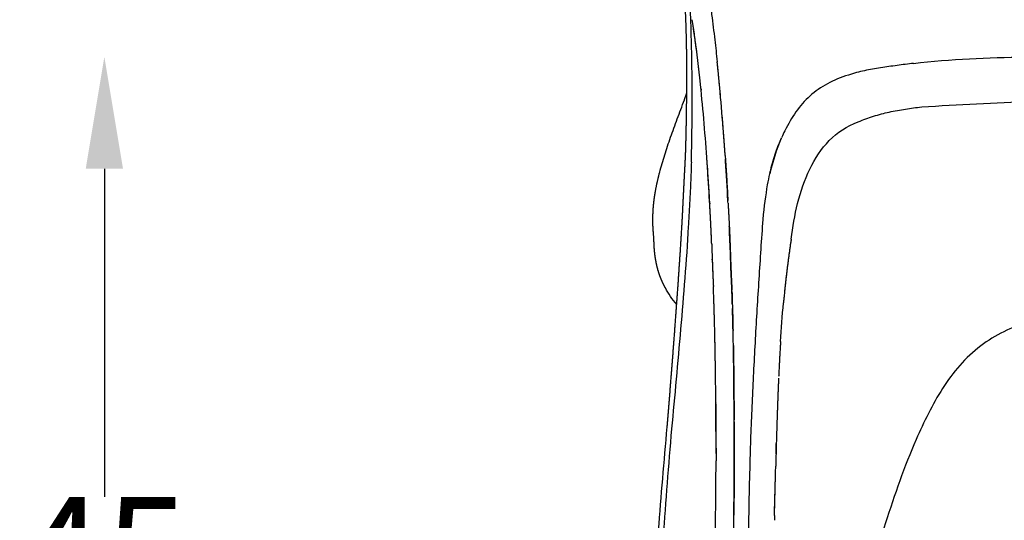
# Model space of a CAD drawing. Units: millimetres. Extents: x -309 to 2039, y -1126 to 915.
# Drawn here: x -230 to 210, y 240 to 464 of the extents above; entities that cross this region are included whole.
import ezdxf

# ---------------------------------------------------------------- set-up
doc = ezdxf.new("R2010")
doc.units = ezdxf.units.MM
doc.header["$MEASUREMENT"] = 0
doc.layers.add('quote', color=7, linetype='Continuous', true_color=0x66cc00)
doc.dimstyles.get("Standard").update_dxf_attribs({"dimtxt": 50, "dimasz": 50, "dimexe": 0.18, "dimexo": 0.0625, "dimgap": 0.09, "dimtad": 0, "dimtih": 1, "dimtoh": 1, "dimdec": 4, "dimzin": 0, "dimdsep": 46, "dimtxsty": 'Standard', "dimcen": 0.09, "dimse1": 1, "dimse2": 1, "dimadec": 0, "dimazin": 0, "dimtfac": 1, "dimtdec": 4, "dimtofl": 0, "dimtmove": 0, "dimatfit": 3, "dimfxl": 1, "dimtolj": 1, "dimtzin": 0, "dimarcsym": 0})

# ---------------------------------------------------------------- blocks, each defined once
blk = doc.blocks.new('*D10')
at = {"layer": 'Defpoints', "color": 0, "transparency": 16777216}
for p in [(369.21, 447.26), (-192.34, 3.61), (369.21, 3.61)]:
    blk.add_point(p, dxfattribs=at)
at = {"layer": 'quote', "color": 0, "lineweight": -2, "transparency": 16777216}
for p, q in [((-192.34, 397.26), (-192.34, 250.53)), ((-192.34, 53.61), (-192.34, 200.35))]:
    blk.add_line(p, q, dxfattribs=at)
at = {"layer": 'quote', "color": 0, "transparency": 16777216}
for points in [[(-200.67, 397.26), (-184, 397.26), (-192.34, 447.26)], [(-200.67, 53.61), (-184, 53.61), (-192.34, 3.61)]]:
    blk.add_solid(points, dxfattribs=at)
at = {"layer": 'quote', "color": 0, "transparency": 16777216, "insert": (-192.34, 225.44), "char_height": 50, "attachment_point": 5}
blk.add_mtext('\\A1;45', dxfattribs=at)

msp = doc.modelspace()

# ---------------------------------------------------------------- linework, layer by layer
for p, q in [((110.06053, 410.30166), (110.06331, 410.30052)), ((86.20195, 383.02412), (86.20149, 383.03133)), ((107.44544, 249.10147), (107.44357, 249.10768))]:
    msp.add_line(p, q)
for points, knots in [([(73.80791, 496.93875), (74.56318, 493.48084), (76.1664, 485.55467), (77.88034, 475.28703), (79.38157, 464.72522), (80.52372, 455.46736), (81.30963, 448.38931), (81.64609, 445.11735)], [4.3962829658, 4.3962829658, 4.3962829658, 4.3962829658, 4.5299954216, 4.7011473651, 4.783063236, 4.9207469683, 5.0386172224, 5.0386172224, 5.0386172224, 5.0386172224]), ([(70.10491, 400.21687), (70.28609, 406.33775), (70.41983, 415.58209), (70.50144, 434.30204), (70.31008, 450.13569), (69.86424, 464.02682), (69.67811, 468.29772), (69.62836, 469.35423)], [-2, -2, -2, -2, -1.75, -1.625, -1.25, -1.125, -1.0839176982, -1.0839176982, -1.0839176982, -1.0839176982]), ([(72.50241, 449.64679), (72.34849, 450.79211), (72.11834, 452.50373), (71.80922, 454.77605), (71.47045, 457.23827), (71.04164, 460.27224), (70.67778, 462.76054), (70.50436, 463.91741)], [0, 0, 0, 0, 0.1114785414, 0.167217812, 0.2229570827, 0.3536628969, 0.4669787713, 0.4669787713, 0.4669787713, 0.4669787713]), ([(169.45023, 444.40452), (186.0722, 446.33789), (219.32837, 447.58484), (269.1411, 447.82775), (319.05164, 447.38392), (352.48672, 447.26569), (369.21496, 447.26329)], [0, 0, 0, 0, 5.007038287, 10.014076574, 15.021114861, 20.028126914, 20.028126914, 20.028126914, 20.028126914]), ([(169.45023, 444.40452), (166.99233, 444.11864), (162.0768, 443.48958), (154.71945, 442.44926), (147.42697, 441.21705), (142.68857, 439.96308), (140.34368, 439.18814)], [0, 0, 0, 0, 0.73843669, 1.476873379, 2.215310069, 2.952312341, 2.952312341, 2.952312341, 2.952312341]), ([(140.32998, 439.18361), (133.56302, 437.13523), (122.06762, 430.92111), (114.19712, 419.33427), (110.8955, 412.21623), (110.43177, 411.15626)], [-7.073341579, -7.073341579, -7.073341579, -7.073341579, -5.305006184, -3.536670789, -3.232738143, -3.232738143, -3.232738143, -3.232738143]), ([(78.25512, 382.81355), (77.94507, 388.59201), (77.57311, 394.37282), (77.16354, 400.14912), (76.75367, 405.92983), (76.31641, 411.71266), (75.83013, 417.49102), (75.34572, 423.24715), (74.80921, 429.02523), (74.21204, 434.77014)], [0, 0, 0, 0, 16.63018111, 16.63018111, 16.63018111, 33.270808515, 33.270808515, 33.270808515, 49.870849519, 49.870849519, 49.870849519, 49.870849519]), ([(84.29098, 415.99301), (84.23453, 416.72539), (84.17752, 417.45787), (83.65946, 424.05107), (83.16547, 429.91354), (82.59141, 435.7906)], [-32.602643896, -32.602643896, -32.602643896, -32.602643896, -28.980127908, -28.980127908, 0, 0, 0, 0]), ([(55.94748, 395.76729), (56.61366, 398.27284), (57.3677, 400.85708), (58.18239, 403.44756), (58.99992, 406.0471), (59.88992, 408.69158), (60.83227, 411.37418), (61.77798, 414.06636), (62.7766, 416.79776), (63.81271, 419.58062), (64.84808, 422.36149), (65.90715, 425.15989), (67.00309, 428.14515)], [0, 0, 0, 0, 19.842693422, 19.842693422, 19.842693422, 39.703856381, 39.703856381, 39.703856381, 59.585346812, 59.585346812, 59.585346812, 79.428592611, 79.428592611, 79.428592611, 79.428592611]), ([(105.24824, 395.3302), (105.3536, 395.79705), (106.12903, 399.12034), (107.72833, 404.56297), (109.52754, 409.10789), (110.43226, 411.15602)], [3.1936658571, 3.1936658571, 3.1936658571, 3.1936658571, 3.2088851914, 3.3031442015, 3.3867634469, 3.3867634469, 3.3867634469, 3.3867634469]), ([(85.22349, 403.21951), (85.28624, 402.30044), (85.54206, 398.50031), (85.96059, 391.92957), (86.28976, 385.98177), (86.4505, 383.04994)], [1.6861735525, 1.6861735525, 1.6861735525, 1.6861735525, 1.7293594372, 1.8637106856, 1.9850213608, 1.9850213608, 1.9850213608, 1.9850213608]), ([(86.45003, 383.05781), (86.14138, 388.91863), (85.79516, 394.77484), (85.37545, 400.99093), (85.35064, 401.35659), (85.32572, 401.72227)], [-86.940383723, -86.940383723, -86.940383723, -86.940383723, -57.960255815, -57.960255815, -56.148997821, -56.148997821, -56.148997821, -56.148997821]), ([(102.17482, 374.64222), (102.754, 380.40245), (103.62628, 387.37354), (104.82807, 393.44243), (105.1777, 395.01523)], [3, 3, 3, 3, 3.1392160834, 3.1902510947, 3.1902510947, 3.1902510947, 3.1902510947]), ([(88.15556, 344.67974), (87.94851, 348.79346), (87.78039, 352.92099), (87.49302, 361.20829), (87.34978, 365.37228), (87.12381, 370.23607), (87.09002, 370.94244), (87.0554, 371.64873)], [-61.84490279, -61.84490279, -61.84490279, -61.84490279, -41.229935193, -41.229935193, -20.614967597, -20.614967597, -17.112269056, -17.112269056, -17.112269056, -17.112269056]), ([(79.41521, 357.36619), (79.41883, 357.2609), (79.42245, 357.1556), (79.51392, 354.4947), (79.60795, 351.93301), (79.71991, 349.37047)], [40.705269627, 40.705269627, 40.705269627, 40.705269627, 41.229935193, 41.229935193, 53.959744404, 53.959744404, 53.959744404, 53.959744404]), ([(79.44193, 356.54687), (79.45171, 356.25039), (79.49878, 354.84203), (79.58407, 352.47827), (79.67139, 350.41334), (79.71519, 349.46116)], [-0.4694174436, -0.4694174436, -0.4694174436, -0.4694174436, -0.4343348187, -0.3027011198, -0.1891881999, -0.1891881999, -0.1891881999, -0.1891881999]), ([(88.23719, 342.4485), (88.33308, 339.56152), (88.4811, 335.22454), (88.63679, 329.40787), (88.70593, 326.47668), (88.73875, 324.99099)], [1.3392577411, 1.3392577411, 1.3392577411, 1.3392577411, 1.4134875122, 1.4507188481, 1.4890257035, 1.4890257035, 1.4890257035, 1.4890257035]), ([(89.28678, 266.26068), (89.25496, 274.93598), (89.23427, 283.62629), (89.13125, 301.03498), (89.03001, 309.74617), (88.77053, 323.9012), (88.64494, 329.34741), (88.4851, 334.79517)], [-130.001696986, -130.001696986, -130.001696986, -130.001696986, -86.667797991, -86.667797991, -43.333898995, -43.333898995, -16.250212123, -16.250212123, -16.250212123, -16.250212123]), ([(88.87393, 318.20595), (89.06255, 307.63522), (89.1569, 296.56745), (89.21622, 285.60344), (89.21906, 285.06269)], [1.5473911027, 1.5473911027, 1.5473911027, 1.5473911027, 1.8204347314, 1.8346070178, 1.8346070178, 1.8346070178, 1.8346070178]), ([(81.03954, 291.95739), (81.04753, 290.52422), (81.07092, 285.65529), (81.08372, 280.78683), (81.09581, 277.35644)], [3.6781471922, 3.6781471922, 3.6781471922, 3.6781471922, 3.7333484283, 3.8656882305, 3.8656882305, 3.8656882305, 3.8656882305]), ([(108.53251, 289.05005), (108.38458, 284.67572), (108.13688, 276.43139), (107.9224, 268.19313), (107.82464, 264.3243)], [6.334790274, 6.334790274, 6.334790274, 6.334790274, 7.416339833, 8.374342564, 8.374342564, 8.374342564, 8.374342564]), ([(53.4642, 192.33456), (53.47946, 199.12526), (53.69764, 206.19635), (54.04975, 213.42918), (54.40369, 220.6994), (54.89328, 228.14745), (55.45075, 235.69667), (56.00924, 243.25975), (56.63829, 250.95183), (57.30232, 258.69272), (57.96558, 266.42472), (58.65205, 274.07013), (59.3072, 281.89052)], [0.000000506, 0.000000506, 0.000000506, 0.000000506, 25.163345636, 25.163345636, 25.163345636, 50.457058295, 50.457058295, 50.457058295, 75.794165679, 75.794165679, 75.794165679, 100.92468781, 100.92468781, 100.92468781, 100.92468781]), ([(85.06425, 127.98893), (85.62199, 138.44675), (86.15536, 148.92929), (87.46529, 177.71426), (88.1264, 196.04788), (88.9948, 231.6579), (89.22851, 248.93701), (89.28689, 266.23448)], [-230.384317653, -230.384317653, -230.384317653, -230.384317653, -177.718348099, -177.718348099, -86.208160669, -86.208160669, 0, 0, 0, 0])]:
    msp.add_open_spline(points, degree=3, knots=knots)
for points, weights, degree, knots in [([(67.50638, 403.35245), (67.73589, 409.48126), (67.84613, 415.64406), (67.94001, 421.85254), (68.03391, 428.06245), (68.11173, 434.32242), (68.09899, 440.66206), (68.08531, 447.05596), (67.98178, 453.44897), (67.78843, 459.83969), (67.59328, 466.31634), (67.3075, 472.81767), (66.73283, 479.26852)], [1, 1, 1, 1, 1, 1, 1, 0.999927983273, 0.999927983273, 1, 1, 1, 1], 3, [0, 0, 0, 0, 18.658006928, 18.658006928, 18.658006928, 37.332459918, 37.332459918, 37.332459918, 55.669742382, 55.669742382, 55.669742382, 74.34080209, 74.34080209, 74.34080209, 74.34080209]), ([(66.03962, 374.30831), (66.17457, 376.70803), (66.28201, 379.0383), (66.40032, 381.46555), (66.51986, 383.88825), (66.64093, 386.31087), (66.76353, 388.73341), (66.88512, 391.16402), (67.0042, 393.59751), (67.13695, 396.04026), (67.26831, 398.45765), (67.41266, 400.87736), (67.50434, 403.29836)], [1, 1, 1, 1, 0.99999985384, 0.99999985384, 1, 1, 1, 1, 1, 1, 1], 3, [0, 0, 0, 0, 7.437485844, 7.437485844, 7.437485844, 14.395114023, 14.395114023, 14.395114023, 21.865970307, 21.865970307, 21.865970307, 29.263840723, 29.263840723, 29.263840723, 29.263840723]), ([(52.90856, 375.14285), (52.92493, 376.7535), (52.9891, 378.40936), (53.12332, 380.08872), (53.25796, 381.77318), (53.46215, 383.47999), (53.72349, 385.20497), (53.99063, 386.95806), (54.30792, 388.70199), (54.67506, 390.43518), (55.04981, 392.20699), (55.46952, 393.96773), (55.93391, 395.71616)], [1, 1, 1, 1, 1, 1, 1, 0.999700155528, 0.999700155528, 1, 0.999763660284, 0.999763660284, 1], 3, [0, 0, 0, 0, 14.176895348, 14.176895348, 14.176895348, 28.362736387, 28.362736387, 28.362736387, 33.453375673, 33.453375673, 33.453375673, 38.657229773, 38.657229773, 38.657229773, 38.657229773]), ([(79.19615, 363.52255), (79.12306, 365.48146), (79.0418, 367.44003), (78.95237, 369.39821), (78.76281, 373.51094), (78.53205, 377.61946), (78.31255, 381.72656)], [1, 0.9999936621, 0.9999936621, 1, 1, 1, 1], 3, [0, 0, 0, 0, 5.622492972, 5.622492972, 5.622492972, 17.45316369, 17.45316369, 17.45316369, 17.45316369]), ([(86.50607, 381.96122), (86.58207, 380.59908), (86.72015, 378.12174), (86.95435, 373.72514), (87.38409, 364.95807), (87.6285, 356.65807), (87.90507, 349.94132), (87.9582, 348.73739), (88.00334, 347.7096), (88.06965, 346.39713), (88.12813, 345.30606), (88.15556, 344.67974), (88.15657, 344.65408), (88.15758, 344.62842), (88.15858, 344.60276), (88.1816, 344.05792), (88.20202, 343.51297), (88.21986, 342.96791)], [1, 1, 1, 1, 1, 1, 1, 1, 1, 1, 1, 1, 1, 1, 1, 0.99999173098, 0.99999173098, 1], 3, [0, 0, 0, 0, 3.913363293, 7.116985441, 12.629352456, 29.089849889, 30.931512636, 31.911130184, 32.5463857, 33.882382238, 35.680529815, 35.680529815, 35.680529815, 35.681187546, 35.681187546, 35.681187546, 37.245327216, 37.245327216, 37.245327216, 37.245327216]), ([(53.36694, 365.91213), (53.16986, 368.26684), (53.06402, 369.66393), (52.97965, 370.78637), (52.94282, 371.91161), (52.89158, 373.50788), (52.90822, 375.10495)], [1, 0.999509748331, 1, 0.999755374503, 1, 0.999752844179, 1], 2, [0, 0, 0, 2.678762605, 2.678762605, 4.831153383, 4.831153383, 7.884460485, 7.884460485, 7.884460485]), ([(59.30787, 281.89851), (59.93286, 289.3751), (60.53157, 296.91072), (61.12628, 304.51197), (61.72229, 312.12978), (62.31461, 319.77326), (62.88486, 327.44236), (63.44862, 335.03192), (63.99088, 342.62319), (64.51166, 350.2161), (64.52333, 350.38613), (64.53499, 350.55618), (64.54664, 350.72625), (65.08343, 358.56089), (65.59777, 366.44765), (66.03796, 374.2787)], [1, 1, 1, 1, 1, 1, 1, 0.999997077877, 0.999997077877, 1, 1, 1, 1, 1, 1, 1], 3, [0, 0, 0, 0, 24.143075795, 24.143075795, 24.143075795, 48.362245037, 48.362245037, 48.362245037, 70.194878863, 70.194878863, 70.194878863, 70.725898498, 70.725898498, 70.725898498, 95.186574716, 95.186574716, 95.186574716, 95.186574716]), ([(58.45249, 344.0448), (58.18082, 344.55037), (57.9184, 345.06126), (57.66533, 345.57729), (57.07386, 346.7841), (56.539, 348.01252), (56.07674, 349.26061), (55.41814, 351.03882), (54.91733, 352.83123), (54.52655, 354.64623), (54.13542, 356.46285), (53.85127, 358.3168), (53.66526, 360.21305), (53.48061, 362.0953), (53.39378, 364.00601), (53.36694, 365.91213)], [1, 0.999879117481, 0.999879117481, 1, 1, 1, 1, 1, 1, 1, 1, 1, 1, 1, 1, 1], 3, [0, 0, 0, 0, 1.663245976, 1.663245976, 1.663245976, 12.721640078, 12.721640078, 12.721640078, 28.507303763, 28.507303763, 28.507303763, 44.304227455, 44.304227455, 44.304227455, 59.958441382, 59.958441382, 59.958441382, 59.958441382]), ([(81.04025, 291.95739), (81.03867, 292.20556), (81.03711, 292.44422), (81.03559, 292.67337), (80.97795, 301.33245), (80.86321, 309.99091), (80.69136, 318.64833), (80.51981, 327.28671), (80.29376, 335.95868), (79.95131, 344.59362)], [1, 1, 1, 1, 0.999984135053, 0.999984135053, 1, 1, 1, 1], 3, [2.102710821, 2.102710821, 2.102710821, 2.102710821, 2.866091524, 2.866091524, 2.866091524, 27.700979311, 27.700979311, 27.700979311, 52.617336463, 52.617336463, 52.617336463, 52.617336463]), ([(89.22394, 284.11923), (89.25389, 278.16642), (89.27484, 272.21356), (89.28678, 266.26068), (89.28682, 266.25194), (89.28686, 266.24321), (89.28689, 266.23448)], [1, 0.999999165315, 0.999999165315, 1, 1, 1, 1], 3, [0, 0, 0, 0, 17.073069854, 17.073069854, 17.073069854, 17.073301449, 17.073301449, 17.073301449, 17.073301449])]:
    msp.add_rational_spline(points, weights, degree=degree, knots=knots)
for points in [[(73.31026, 442.97786), (72.49582, 450.0132), (71.57884, 456.96323), (70.50337, 463.91724)], [(74.37899, 433.15378), (74.40643, 432.8845), (74.43373, 432.61518), (74.46091, 432.3458)], [(173.08274, 424.89407), (189.49965, 426.01887), (222.19266, 427.60589), (271.04527, 428.55356), (319.96402, 428.51145), (352.79366, 428.1129), (369.21514, 428.04667)], [(144.71797, 418.24878), (146.95936, 419.20131), (151.50877, 420.8868), (158.58169, 422.70194), (165.80169, 423.9953), (170.64906, 424.72386), (173.08274, 424.89407)], [(114.72319, 365.80486), (115.466, 371.17175), (117.12381, 381.88744), (122.53227, 397.49916), (131.06078, 410.62388), (139.58727, 416.41331), (144.71797, 418.24878)], [(110.30581, 410.86678), (108.13127, 405.84233), (106.41544, 400.46575), (105.17737, 395.01531)], [(70.10491, 400.21687), (70.03307, 397.78993), (69.86046, 392.94926), (69.53713, 385.728), (69.13624, 378.46635), (68.87452, 373.75955), (68.73636, 371.40755)], [(78.25625, 382.82116), (77.97334, 388.10856), (77.63617, 393.39625), (77.26802, 398.68099)], [(86.5088, 381.96153), (86.48941, 382.32429), (86.46997, 382.6871), (86.4505, 383.04994)], [(78.31108, 381.7536), (78.29232, 382.10649), (78.27373, 382.4594), (78.25525, 382.8123)], [(78.25702, 382.80654), (78.27524, 382.45827), (78.29357, 382.11007), (78.31208, 381.76197)], [(78.31427, 381.72033), (78.3169, 381.67118), (78.31952, 381.62203), (78.32215, 381.57289)], [(96.44492, 267.68082), (96.70078, 276.57975), (97.37255, 294.39883), (98.78635, 321.17089), (100.36828, 347.92887), (101.57268, 365.74391), (102.17482, 374.64222)], [(68.73636, 371.40755), (68.33222, 363.72151), (67.16981, 348.34397), (65.32039, 325.61536), (63.31716, 303.14031), (61.92633, 288.30481), (61.23784, 280.92188)], [(79.42542, 357.05024), (79.42711, 356.99835), (79.42881, 356.94647), (79.4305, 356.89458)], [(79.44217, 356.54688), (79.43841, 356.66066), (79.4346, 356.77657), (79.43074, 356.89459)], [(63.55251, 336.56988), (61.57501, 338.9417), (59.8728, 341.41919), (58.47223, 344.00825)], [(109.97275, 320.00698), (110.33484, 325.78057), (110.76079, 331.54911), (111.28455, 337.30776)], [(244.62497, 334.22002), (240.66624, 333.63796), (232.70256, 332.21118), (220.92048, 329.15916), (209.65871, 324.71467), (202.73145, 320.53225), (199.47069, 318.06423)], [(199.47069, 318.06423), (196.06718, 315.48633), (189.80884, 309.56093), (182.23012, 299.20603), (175.91825, 287.93494), (172.30376, 280.11289), (170.58919, 276.16634)], [(81.05211, 289.97262), (81.05, 290.34885), (81.0479, 290.70958), (81.04583, 291.0548)], [(81.05525, 289.435), (81.05726, 288.95535), (81.05917, 288.47568), (81.061, 287.99597)], [(61.23784, 280.92188), (60.56095, 272.80904), (59.19307, 256.60807), (57.43071, 232.65328), (56.2896, 209.31768), (56.14959, 194.34736), (56.31563, 187.06782)], [(108.02369, 271.95386), (108.04986, 272.93131), (108.07634, 273.90881), (108.10322, 274.88638)], [(170.58919, 276.16634), (165.30817, 264.01055), (156.50463, 239.02494), (146.04139, 200.68449), (137.67335, 161.76181), (132.87693, 135.69201), (130.62278, 122.63551)], [(81.12563, 270.73742), (81.12456, 271.0285), (81.12351, 271.31959), (81.12247, 271.61069)], [(81.12455, 270.83321), (81.12445, 270.85186), (81.12434, 270.87049), (81.12424, 270.88909)], [(81.12818, 269.99007), (81.12725, 270.23808), (81.12632, 270.48719), (81.12541, 270.73742)], [(107.96325, 269.67604), (107.98323, 270.43528), (108.00337, 271.19456), (108.02369, 271.95386)], [(81.13505, 268.23805), (81.13487, 268.28183), (81.13469, 268.32564), (81.13451, 268.36948)], [(81.13551, 268.23806), (81.13755, 267.74168), (81.13967, 267.2453), (81.14162, 266.67544)], [(89.28689, 266.23448), (89.24968, 258.29233), (89.19141, 250.35262), (89.09316, 242.41505)], [(93.07283, 127.38245), (93.19858, 138.93003), (93.69455, 162.13646), (94.7101, 197.20965), (95.70982, 232.42635), (96.10666, 255.91696), (96.44492, 267.68082)], [(107.26879, 242.24125), (107.45943, 249.60257), (107.6372, 256.96245), (107.82482, 264.3243)], [(107.26899, 242.24124), (107.24998, 241.51828), (107.23083, 240.79532), (107.21155, 240.07236)]]:
    msp.add_open_spline(points, degree=3)
for points, weights in [([(82.0726, 441.0683), (81.86681, 443.08312), (81.6485, 445.0965)], [1, 0.999994706579, 1]), ([(82.59141, 435.7906), (82.14404, 440.45696), (81.6577, 445.11905)], [1, 0.999990456446, 1]), ([(74.21188, 434.77142), (73.78405, 438.8774), (73.31023, 442.97785)], [1, 0.999982825263, 1]), ([(83.1153, 430.10501), (82.6741, 435.08566), (82.17488, 440.06032)], [1, 0.999981410469, 1]), ([(140.33194, 439.16893), (140.33861, 439.17122), (140.34529, 439.1735)], [1, 0.999999999757, 1]), ([(74.21201, 434.77038), (74.21201, 434.77033), (74.21201, 434.77027)], [0.988412197481, 0.988793875352, 0.989176048479]), ([(67.00309, 428.14515), (67.53534, 429.595), (68.05797, 431.04868)], [1, 0.99999400329, 1]), ([(84.41051, 414.43601), (84.14166, 417.93583), (83.85486, 421.43409)], [1, 0.999996399222, 1]), ([(85.22303, 403.21947), (84.83618, 408.82928), (84.41019, 414.43599)], [1, 0.999993339413, 1]), ([(85.17572, 403.91662), (84.83632, 408.8579), (84.45949, 413.79622)], [1, 0.999992147411, 1]), ([(84.886, 408.00272), (84.88726, 408.00334), (84.88852, 408.00397)], [1, 0.999999999227, 1]), ([(77.26815, 398.681), (77.14096, 400.49919), (77.00965, 402.31706)], [1, 0.999999297457, 1]), ([(106.76789, 401.17515), (106.77881, 401.17005), (106.78974, 401.16495)], [1, 0.999999995324, 1]), ([(78.25625, 382.82116), (78.25492, 382.81746), (78.25516, 382.81353)], [1, 0.977914782333, 1]), ([(78.31207, 381.76196), (78.31088, 381.75827), (78.31107, 381.75437)], [1, 0.982185205208, 1]), ([(78.31112, 381.75284), (78.31178, 381.74032), (78.31245, 381.7278)], [1, 0.999999999927, 1]), ([(78.31208, 381.76197), (78.31277, 381.74869), (78.31347, 381.73541)], [1, 0.999999999914, 1]), ([(78.72508, 374.03391), (78.54855, 377.39846), (78.36559, 380.76263)], [1, 0.999999500174, 1]), ([(79.05494, 367.01359), (78.9083, 370.36934), (78.73496, 373.72369)], [1, 0.999991341248, 1]), ([(114.72319, 365.80486), (113.6904, 358.8881), (112.84199, 351.94396)], [1, 0.999903226068, 1]), ([(79.19615, 363.52255), (79.37415, 358.42441), (79.56063, 353.3266)], [1, 0.999999621079, 1]), ([(79.72015, 349.37048), (79.82358, 346.98899), (79.95113, 344.60878)], [1, 0.999985958717, 1]), ([(112.84241, 351.9439), (111.95418, 344.63856), (111.28359, 337.30786)], [1, 0.999879057665, 1]), ([(112.57968, 349.75158), (112.10754, 345.73169), (111.70413, 341.70363)], [1, 0.999960102638, 1]), ([(79.95188, 344.59547), (79.95202, 344.59456), (79.95219, 344.59366)], [0.984212719562, 0.983157123313, 0.982105578]), ([(87.99379, 344.58329), (87.99249, 344.61967), (87.99119, 344.65604)], [1, 0.99999999993, 1]), ([(88.43612, 336.42955), (88.31127, 340.51667), (88.15858, 344.60276)], [1, 0.999993652625, 1]), ([(80.81139, 312.15982), (80.70593, 318.69017), (80.55322, 325.2195)], [1, 0.999992837758, 1]), ([(109.97384, 320.0069), (109.48442, 312.16512), (109.12994, 304.31539)], [1, 0.999959548511, 1]), ([(109.09768, 303.58696), (108.77457, 296.32023), (108.53181, 289.05008)], [1, 0.99998328208, 1]), ([(81.09575, 279.71363), (81.07735, 285.83556), (81.04016, 291.95739)], [1, 0.999998712172, 1]), ([(81.09589, 277.35644), (81.10667, 274.12275), (81.12422, 270.88909)], [1, 0.999999399738, 1]), ([(81.09604, 279.71363), (81.11342, 274.04155), (81.13497, 268.36948)], [1, 0.999999926202, 1]), ([(89.27525, 269.52739), (89.27724, 269.5281), (89.27924, 269.52881)], [1, 0.999999998898, 1]), ([(80.62827, 223.92873), (81.07364, 245.2996), (81.14162, 266.67544)], [1, 0.999957364632, 1]), ([(107.33124, 244.62674), (107.53488, 252.5964), (107.73046, 260.56628)], [1, 0.999999860437, 1])]:
    msp.add_rational_spline(points, weights, degree=2)

# ---------------------------------------------------------------- dimensions: what is measured, and where the dimension line sits
at = {"layer": 'quote'}
dim = msp.add_aligned_dim(p1=(369.21496, 447.26329), p2=(369.21482, 3.61118), distance=-561.55145, text='45', dimstyle='Standard', dxfattribs=at)
dim.commit()
dim.dimension.update_dxf_attribs({"geometry": '*D10', "text_midpoint": (-192.33662, 225.43724)})

doc.saveas('drawing.dxf')
